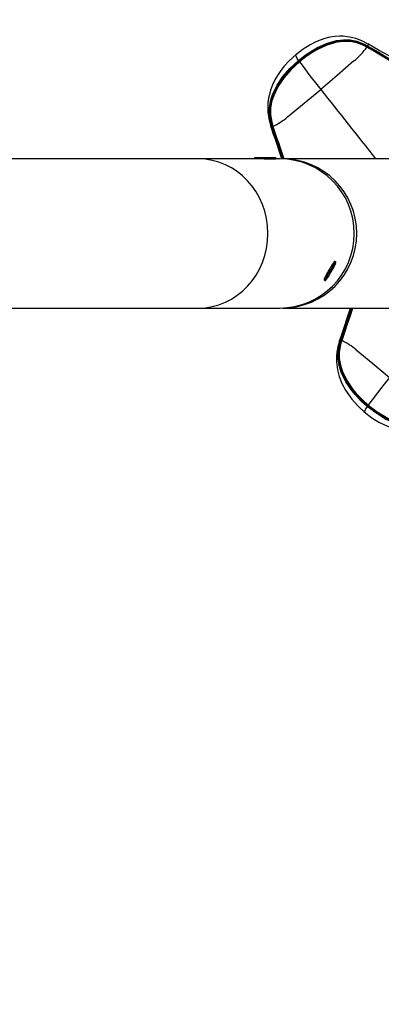
# Model space of a CAD drawing. Extents: x -64 to 305, y -7 to 276.
# Drawn here: x 121 to 129, y 146 to 169 of the extents above; entities that cross this region are included whole.
import ezdxf

# ---------------------------------------------------------------- set-up
doc = ezdxf.new("R2010")
doc.units = 0
doc.header["$LTSCALE"] = 36
doc.header["$MEASUREMENT"] = 0
doc.header["$PDMODE"] = 35
doc.layers.get('0').update_dxf_attribs({"linetype": 'CONTINUOUS'})
doc.layers.get('DEFPOINTS').update_dxf_attribs({"linetype": 'CONTINUOUS'})
doc.layers.add('CONTOUR', color=7, linetype='CONTINUOUS')
doc.layers.add('DIM_IMP_BORDURE', color=7, linetype='CONTINUOUS')
doc.styles.add('DIM', font='romans.shx')
doc.dimstyles.new('Implantation (Pied-mètre)', dxfattribs={"dimscale": 96, "dimtxt": 0.09375, "dimasz": 0.125, "dimexe": 0.125, "dimexo": 0.125, "dimgap": 0.03, "dimtad": 1, "dimdec": 0, "dimzin": 0, "dimdsep": 46, "dimlunit": 4, "dimtxsty": 'DIM', "dimblk1": 'OBLIQUE', "dimblk2": 'OBLIQUE', "dimsah": 1, "dimcen": 0.089844, "dimdle": 0.125, "dimclrt": 7, "dimadec": 0, "dimazin": 0, "dimtfac": 1, "dimtdec": 0, "dimtofl": 0, "dimtmove": 0, "dimatfit": 3, "dimldrblk": 'OBLIQUE', "dimfxl": 1, "dimfrac": 2, "dimtolj": 1, "dimtzin": 0, "dimarcsym": 0})

# ---------------------------------------------------------------- blocks, each defined once
blk = doc.blocks.new('_OBLIQUE')
at = {"color": 0, "linetype": 'ByBlock'}
blk.add_line((-0.5, -0.5), (0.5, 0.5), dxfattribs=at)
blk = doc.blocks.new('*D57')
at = {"layer": 'DEFPOINTS', "color": 0}
for p in [(268.639, 258.637), (-28.327, 134.379), (268.639, 134.379)]:
    blk.add_point(p, dxfattribs=at)
at = {"layer": 'DIM_IMP_BORDURE', "color": 0, "lineweight": -2}
for p, q in [((-28.327, 143.379), (-28.327, 267.637)), ((268.639, 143.379), (268.639, 267.637)), ((-37.327, 258.637), (277.639, 258.637))]:
    blk.add_line(p, q, dxfattribs=at)
at = {"layer": 'DIM_IMP_BORDURE', "color": 0, "lineweight": -2, "xscale": 9, "yscale": 9, "zscale": 9, "rotation": 180}
blk.add_blockref('_OBLIQUE', (-28.327, 258.637), dxfattribs=at)
at = {"layer": 'DIM_IMP_BORDURE', "color": 0, "lineweight": -2, "xscale": 9, "yscale": 9, "zscale": 9}
blk.add_blockref('_OBLIQUE', (268.639, 258.637), dxfattribs=at)
at = {"layer": 'DIM_IMP_BORDURE', "color": 7, "insert": (116.19, 265.93), "char_height": 6.75, "attachment_point": 5, "style": 'DIM'}
blk.add_mtext('\\A1;24\'-9" [7.543m]', dxfattribs=at)

msp = doc.modelspace()

# ---------------------------------------------------------------- linework, layer by layer
at = {"layer": 'CONTOUR', "lineweight": 25}
for p, q in [((128.842, 167.999), (128.837, 168.002)), ((128.847, 168.001), (128.842, 168.004)), ((128.853, 168.007), (128.845, 168.012)), ((128.859, 168.027), (128.866, 168.022)), ((128.86, 168.077), (128.862, 168.075)), ((126.589, 166.148), (126.588, 166.146)), ((126.616, 166.127), (126.614, 166.136)), ((126.626, 166.168), (126.634, 166.144)), ((126.629, 166.145), (126.632, 166.137)), ((126.635, 166.147), (126.636, 166.141)), ((124.882, 165.379), (107.137, 165.379)), ((126.429, 165.379), (124.882, 165.379)), ((126.201, 165.411), (126.201, 165.379)), ((126.201, 165.411), (126.701, 165.411)), ((126.429, 165.379), (126.701, 165.379)), ((126.576, 165.375), (126.576, 165.379)), ((126.701, 165.379), (126.701, 165.411)), ((126.8, 165.379), (126.701, 165.379)), ((126.861, 165.38), (126.762, 165.375)), ((130.613, 165.379), (126.86, 165.379)), ((128.113, 162.955), (128.086, 162.971)), ((127.836, 162.538), (127.863, 162.523)), ((108.549, 161.879), (124.882, 161.879)), ((124.882, 161.879), (126.8, 161.879)), ((126.806, 161.881), (126.858, 161.879)), ((126.86, 161.879), (130.917, 161.879)), ((128.201, 161.111), (128.201, 161.113)), ((128.226, 161.123), (128.229, 161.132)), ((128.246, 161.115), (128.234, 161.075)), ((128.244, 161.122), (128.241, 161.114)), ((128.247, 161.12), (128.245, 161.115)), ((128.249, 161.118), (128.247, 161.112))]:
    msp.add_line(p, q, dxfattribs=at)
at = {"layer": 'CONTOUR', "lineweight": 25, "flags": 128}
for points in [[(128.858, 168.077), (128.719, 168.149), (128.584, 168.199), (128.475, 168.228), (128.385, 168.244), (128.286, 168.254), (128.198, 168.256), (128.091, 168.249), (127.969, 168.23), (127.855, 168.202), (127.747, 168.166), (127.642, 168.122), (127.507, 168.054), (127.345, 167.953), (127.162, 167.813)], [(127.236, 167.69), (127.394, 167.813), (127.561, 167.924), (127.668, 167.984), (127.891, 168.086), (128.128, 168.154), (128.289, 168.174), (128.45, 168.168), (128.607, 168.137), (128.776, 168.071), (128.859, 168.027)], [(128.845, 168.012), (128.764, 168.054), (128.598, 168.118), (128.444, 168.148), (128.287, 168.152), (128.13, 168.133), (127.897, 168.065), (127.677, 167.964), (127.571, 167.904), (127.406, 167.795), (127.249, 167.672)], [(127.256, 167.662), (127.41, 167.782), (127.574, 167.891), (127.68, 167.951), (127.903, 168.054), (128.139, 168.122), (128.294, 168.141), (128.446, 168.137), (128.599, 168.107), (128.761, 168.044), (128.844, 168.001), (128.844, 168.001)], [(128.837, 168.002), (128.755, 168.045), (128.592, 168.105), (128.445, 168.133), (128.29, 168.137), (128.136, 168.117), (127.902, 168.048), (127.68, 167.945), (127.575, 167.885), (127.413, 167.777), (127.258, 167.656)], [(128.847, 168.001), (128.847, 168.001), (128.845, 168.001), (128.842, 167.999)], [(130.525, 166.853), (130.466, 166.91), (130.212, 167.128), (130.077, 167.23), (129.794, 167.427), (129.647, 167.522), (129.498, 167.615), (129.346, 167.707), (129.192, 167.798), (129.036, 167.889), (128.842, 167.999), (128.842, 167.999)], [(128.849, 167.998), (128.848, 168), (128.847, 168.001)], [(128.849, 167.998), (129.043, 167.886), (129.199, 167.796), (129.353, 167.704), (129.506, 167.612), (129.656, 167.519), (129.803, 167.424), (130.089, 167.228), (130.225, 167.125), (130.48, 166.908), (130.539, 166.851), (130.539, 166.851)], [(130.557, 166.856), (130.557, 166.856), (130.412, 166.989), (130.258, 167.116), (130.124, 167.217), (129.842, 167.412), (129.696, 167.506), (129.547, 167.599), (129.396, 167.69), (129.242, 167.781), (129.088, 167.872), (128.931, 167.962), (128.853, 168.007)], [(128.862, 168.075), (128.869, 168.066), (128.865, 168.042), (128.859, 168.027)], [(130.351, 167.249), (130.268, 167.295), (130.083, 167.397), (129.943, 167.474), (129.828, 167.537), (129.737, 167.587), (129.654, 167.632), (129.544, 167.692), (129.36, 167.793), (129.132, 167.921), (128.863, 168.076)], [(128.866, 168.022), (128.945, 167.977), (129.102, 167.886), (129.257, 167.795), (129.41, 167.704), (129.562, 167.613), (129.711, 167.52), (129.858, 167.426), (130.141, 167.231), (130.276, 167.13), (130.431, 167.003), (130.577, 166.87)], [(127.18, 167.829), (127.018, 167.68), (126.895, 167.544), (126.806, 167.428), (126.744, 167.335), (126.683, 167.23), (126.627, 167.114), (126.581, 166.992), (126.551, 166.889), (126.533, 166.801), (126.519, 166.697), (126.514, 166.603), (126.517, 166.481), (126.539, 166.324), (126.589, 166.147)], [(126.614, 166.136), (126.586, 166.226), (126.553, 166.407), (126.551, 166.569), (126.575, 166.73), (126.623, 166.886), (126.732, 167.11), (126.871, 167.314), (127.032, 167.499), (127.236, 167.69)], [(127.236, 167.69), (127.206, 167.735), (127.185, 167.771), (127.171, 167.803), (127.17, 167.82), (127.172, 167.82)], [(127.249, 167.672), (127.048, 167.484), (126.888, 167.3), (126.75, 167.099), (126.642, 166.879), (126.595, 166.727), (126.57, 166.57), (126.571, 166.412), (126.603, 166.234), (126.629, 166.145)], [(126.58, 166.413), (126.579, 166.56), (126.603, 166.717), (126.65, 166.868), (126.759, 167.091), (126.899, 167.293), (127.06, 167.478), (127.256, 167.662)], [(127.258, 167.656), (127.063, 167.474), (126.902, 167.29), (126.762, 167.088), (126.653, 166.868), (126.605, 166.718), (126.58, 166.565), (126.58, 166.41), (126.609, 166.237), (126.635, 166.147)], [(127.256, 167.662), (127.257, 167.661), (127.257, 167.662), (127.256, 167.663), (127.255, 167.664), (127.254, 167.666), (127.253, 167.668), (127.251, 167.67), (127.249, 167.672)], [(127.256, 167.662), (127.255, 167.662), (127.256, 167.661), (127.257, 167.659), (127.258, 167.656)], [(128.535, 167.675), (128.146, 167.335), (127.759, 167.006)], [(126.975, 166.362), (127.37, 166.682), (127.759, 167.006)], [(126.588, 166.146), (126.588, 166.145), (126.602, 166.136), (126.614, 166.136)], [(126.633, 166.144), (126.633, 166.145), (126.633, 166.145), (126.634, 166.146), (126.635, 166.147)], [(126.633, 166.144), (126.634, 166.14), (126.635, 166.139)], [(126.635, 166.139), (126.635, 166.14), (126.636, 166.141)], [(128.086, 162.971), (128.083, 162.97), (128.072, 162.96), (128.055, 162.938), (128.032, 162.905), (128.005, 162.863), (127.975, 162.815), (127.945, 162.764), (127.915, 162.712), (127.888, 162.662), (127.866, 162.618), (127.848, 162.582), (127.838, 162.556), (127.835, 162.541), (127.836, 162.538)], [(127.944, 162.63), (127.974, 162.678), (128.004, 162.73), (128.034, 162.782), (128.061, 162.831), (128.083, 162.875), (128.1, 162.912), (128.111, 162.938), (128.114, 162.952), (128.11, 162.955), (128.099, 162.944), (128.082, 162.922), (128.059, 162.889), (128.032, 162.848), (128.002, 162.8), (127.972, 162.748), (127.942, 162.696), (127.915, 162.647), (127.893, 162.602), (127.875, 162.566), (127.865, 162.54), (127.862, 162.525), (127.865, 162.523), (127.877, 162.533), (127.894, 162.556), (127.917, 162.588), (127.944, 162.63)], [(127.977, 162.712), (127.989, 162.732), (128.001, 162.753), (128.011, 162.772), (128.018, 162.786), (128.02, 162.792), (128.017, 162.791), (128.009, 162.782), (127.999, 162.766), (127.987, 162.746), (127.975, 162.725), (127.965, 162.706), (127.958, 162.692), (127.956, 162.685), (127.959, 162.687), (127.966, 162.696), (127.977, 162.712)], [(128.507, 161.879), (128.495, 161.847), (128.436, 161.677), (128.377, 161.505), (128.32, 161.332), (128.249, 161.118), (128.249, 161.118), (128.249, 161.118)], [(128.201, 161.113), (128.159, 160.971), (128.137, 160.847), (128.128, 160.752), (128.126, 160.682), (128.127, 160.614), (128.149, 160.433), (128.192, 160.27), (128.218, 160.196), (128.248, 160.125), (128.28, 160.057), (128.324, 159.978), (128.39, 159.871), (128.487, 159.741), (128.619, 159.591), (128.793, 159.43)], [(128.848, 159.569), (128.699, 159.704), (128.562, 159.851), (128.484, 159.946), (128.344, 160.149), (128.235, 160.373), (128.188, 160.529), (128.164, 160.69), (128.166, 160.852), (128.199, 161.033), (128.226, 161.123)], [(128.247, 161.112), (128.221, 161.022), (128.192, 160.848), (128.192, 160.696), (128.217, 160.542), (128.265, 160.392), (128.374, 160.171), (128.514, 159.97), (128.592, 159.876), (128.726, 159.734), (128.871, 159.602)], [(128.201, 161.113), (128.201, 161.114), (128.215, 161.123), (128.226, 161.123)], [(128.241, 161.114), (128.215, 161.025), (128.208, 160.983)], [(128.247, 161.12), (128.247, 161.119), (128.249, 161.118)], [(128.869, 159.597), (128.724, 159.729), (128.589, 159.872), (128.511, 159.966), (128.371, 160.169), (128.262, 160.392), (128.215, 160.543), (128.191, 160.695), (128.193, 160.843)], [(128.588, 160.897), (128.982, 160.577), (129.371, 160.253)], [(128.306, 160.274), (128.362, 160.16), (128.5, 159.959), (128.578, 159.865), (128.714, 159.721), (128.861, 159.587)], [(128.774, 159.446), (128.957, 159.306), (129.119, 159.205), (129.255, 159.137), (129.36, 159.093), (129.467, 159.057), (129.582, 159.029), (129.703, 159.01), (129.81, 159.003), (129.898, 159.005), (129.998, 159.015), (130.087, 159.031), (130.196, 159.06), (130.332, 159.11), (130.473, 159.183)], [(128.848, 159.569), (128.819, 159.524), (128.798, 159.488), (128.783, 159.456), (128.783, 159.439), (128.784, 159.439)], [(130.471, 159.232), (130.389, 159.188), (130.219, 159.122), (130.062, 159.09), (129.901, 159.085), (129.741, 159.105), (129.504, 159.173), (129.28, 159.275), (129.07, 159.402), (128.848, 159.569)], [(128.869, 159.597), (128.869, 159.597), (128.869, 159.597), (128.869, 159.596), (128.868, 159.595), (128.867, 159.593), (128.865, 159.591), (128.863, 159.589), (128.861, 159.587)], [(128.861, 159.587), (129.081, 159.42), (129.289, 159.295), (129.51, 159.194), (129.743, 159.126), (129.9, 159.107), (130.057, 159.111), (130.21, 159.141), (130.376, 159.205), (130.457, 159.247)], [(128.869, 159.597), (128.868, 159.597), (128.868, 159.598), (128.869, 159.6), (128.871, 159.602)], [(130.456, 159.258), (130.456, 159.258), (130.374, 159.215), (130.211, 159.152), (130.063, 159.123), (129.906, 159.118), (129.751, 159.137), (129.514, 159.206), (129.291, 159.308), (129.083, 159.435), (128.869, 159.597)], [(128.871, 159.602), (129.084, 159.441), (129.292, 159.314), (129.513, 159.212), (129.748, 159.142), (129.902, 159.122), (130.055, 159.126), (130.205, 159.154), (130.367, 159.214), (130.45, 159.257)]]:
    msp.add_lwpolyline(points, dxfattribs=at)
at = {"layer": 'CONTOUR', "lineweight": 25}
for centre, radius, start, end in [((127.239, 169.213), 2.011, 310.1078, 322.8648), ((128.841, 167.999), 0.00547, 78.8642, 139.2847), ((128.89, 167.984), 0.0528, 126.4387, 148.6551), ((128.825, 168.024), 0.0322, 313.1053, 328.4624), ((128.898, 167.98), 0.0525, 126.4067, 148.6213), ((127.442, 167.835), 0.252, 215.0965, 220.0397), ((139.568, 176.603), 15.217, 216.008, 219.0999), ((507.789, 466.382), 483.786, 218.23002, 218.47559), ((127.607, 166.493), 1.032, 184.3265, 198.3281), ((126.006, 167.481), 1.481, 295.2098, 310.8964), ((86.285, 152.381), 42.588, 17.769, 18.8563), ((126.643, 166.104), 0.0434, 109.7455, 133.5512), ((126.646, 166.096), 0.0431, 109.7689, 133.5916), ((197.808, 189.847), 75.039, 198.4275, 199.03033), ((162.297, 177.801), 37.525, 198.1105, 199.331), ((156.985, 175.981), 31.904, 197.9638, 199.4083), ((126.795, 163.629), 1.75, 270.1733, 89.8267), ((126.854, 163.629), 1.75, 270.1758, 89.8242), ((88.717, 174.606), 41.725, 341.1333, 342.2418), ((211.367, 133.355), 87.656, 161.00954, 161.52561), ((184.431, 142.499), 59.193, 160.8886, 161.66233), ((129.123, 160.785), 0.935, 161.9048, 176.5065), ((128.256, 161.155), 0.0434, 226.4621, 250.2554), ((128.259, 161.163), 0.0431, 226.4194, 250.2336), ((128.249, 161.115), 0.0031, 176.879, 240.3357), ((127.618, 159.778), 1.481, 49.1037, 64.7901), ((129.151, 160.753), 0.971, 166.2972, 209.5408), ((141.181, 150.656), 15.217, 140.9001, 143.992), ((129.055, 159.424), 0.252, 139.9603, 144.9034)]:
    msp.add_arc(centre, radius, start, end, dxfattribs=at)
msp.add_ellipse((124.882, 163.629), major_axis=(0, 1.75), ratio=0.935168, start_param=3.141593, end_param=6.283185, dxfattribs=at)
msp.add_ellipse((124.882, 163.629), major_axis=(0, 1.75), ratio=0.935168, start_param=3.141593, end_param=6.283185, dxfattribs=at)

# ---------------------------------------------------------------- dimensions: what is measured, and where the dimension line sits
at = {"layer": 'DIM_IMP_BORDURE'}
dim = msp.add_linear_dim(base=(268.639, 258.637), p1=(-28.327, 134.379), p2=(268.639, 134.379), dimstyle='Implantation (Pied-mètre)', override={"dimscale": 72}, dxfattribs=at)
dim.commit()
dim.dimension.update_dxf_attribs({"geometry": '*D57', "text_midpoint": (116.19, 258.637), "dimtype": 160})

doc.saveas('drawing.dxf')
